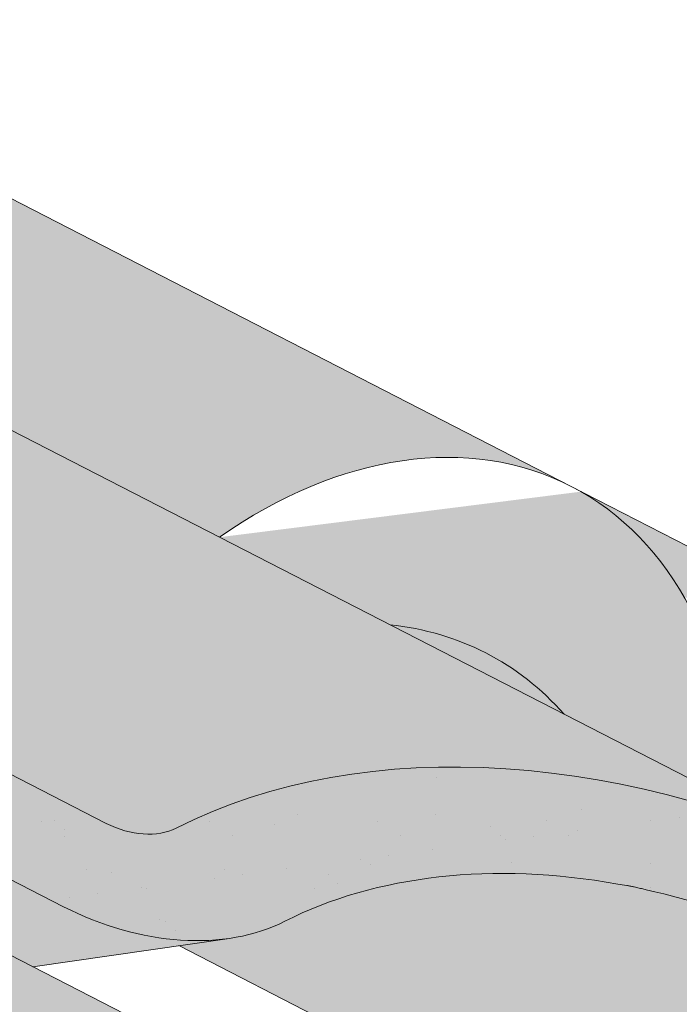
# Paper-space layout 'Elrendezés1' of a CAD drawing. Units: metres. Extents: x 4 to 284, y 8 to 198.
# Drawn here: x 126 to 134, y 128 to 140 of the extents above; entities that cross this region are included whole.
import ezdxf

# ---------------------------------------------------------------- set-up
doc = ezdxf.new("R2010")
doc.units = ezdxf.units.M
doc.header["$LTSCALE"] = 0.05
doc.layers.get('0').update_dxf_attribs({"linetype": 'CONTINUOUS'})

psp = doc.layouts.new('Elrendezés1')

# ---------------------------------------------------------------- hatches: boundary and pattern name
at = {"linetype": 'Continuous', "lineweight": 9, "true_color": 0xe2d5bb}
h = psp.add_hatch(color=254, dxfattribs=at)
h.paths.add_polyline_path([(88.41970479356485, 148.0390128329724), (88.4197047935648, 144.6663261222832), (108.8962464305927, 134.1474681356846), (108.8962464305926, 137.5201548463725)])
h.paths.add_polyline_path([(113.5541547046013, 135.1273740478657), (113.5541547046013, 131.754687337178), (124.6249028457935, 126.0676123629538), (128.4368943914349, 124.1093814065012), (129.8077082647305, 126.7778771109694)])
at = {"linetype": 'Continuous', "lineweight": 9, "true_color": 0x96363a}
h = psp.add_hatch(color=17, dxfattribs=at)
h.dxf.hatch_style = 1
edge = h.paths.add_edge_path()
edge.add_spline(control_points=[(136.1793596277536, 128.3750566434853), (136.0011957337634, 128.4929746315785), (135.818857959299, 128.6048056054269), (135.3636573399287, 128.863082917405), (135.0866723180339, 129.0025146867513), (134.803903990254, 129.1277877528477)], knot_values=[-15.66483384577618, -15.66483384577618, -15.66483384577618, -15.66483384577618, -9.278267852786936, -9.278267852786936, -6.1013253179e-06, -6.1013253179e-06, -6.1013253179e-06, -6.1013253179e-06], degree=3, periodic=0)
edge.add_ellipse((133.2204179607302, 124.6806891370071), major_axis=(5.912419372061064, -3.036988173977137), ratio=0.7071067811865472, start_angle=97.58847713634707, end_angle=117.6838891322895)
edge.add_spline(control_points=[(133.1773384881379, 129.6566906601223), (133.1594192455455, 129.6606594552303), (133.1399641133303, 129.6654767736543), (133.1061387035585, 129.6739249224729), (133.0848615118267, 129.6792847493157), (133.0553031809189, 129.6862221434787), (133.0458739007523, 129.6883604123871), (133.0297215375265, 129.6918625074463), (133.0230941402322, 129.6932552096836), (133.0156892998951, 129.6947573296189), (133.0149468912548, 129.6949073411266), (133.0134562402115, 129.6952073614454), (133.0127080558374, 129.6953573497532), (133.0104041019713, 129.6958173925503), (133.0088482473658, 129.696125490019), (133.0000080172188, 129.6978616578163), (132.9927402600487, 129.6992334618173), (132.9729803214906, 129.7028259612387), (132.9608767660726, 129.7048824467693), (132.9109352862294, 129.7129644088795), (132.8772648171206, 129.7175678282415), (132.8437529230982, 129.7235841392668)], knot_values=[-3.229731892711856, -3.229731892711856, -3.229731892711856, -3.229731892711856, -2.685582960873966, -2.685582960873966, -2.116326002444113, -2.116326002444113, -1.844330571164863, -1.844330571164863, -1.657776771941324, -1.657776771941324, -1.636991348620692, -1.636991348620692, -1.61605066412869, -1.61605066412869, -1.572519164328063, -1.572519164328063, -1.3688266122044, -1.3688266122044, -1.021448178979862, -1.021448178979862, -1.83276050796e-05, -1.83276050796e-05, -1.83276050796e-05, -1.83276050796e-05], degree=3, periodic=0)
edge.add_ellipse((133.2204179607302, 124.6806891370071), major_axis=(5.912419372061064, -3.036988173977137), ratio=0.7071067811865472, start_angle=121.4594803317261, end_angle=160.1583297862419)
edge.add_ellipse((127.1958731394657, 131.1479033515338), major_axis=(2.390126980194902, -1.227718623522674), ratio=0.7071067811865472, start_angle=270, end_angle=340.1583297862423, ccw=False)
edge.add_line((126.3277449753857, 129.4578283559401), (121.9745015911454, 131.6939262787061))
edge.add_spline(control_points=[(121.9745015911454, 131.6939262787061), (121.7655136794158, 131.819067646817), (121.5450504726482, 131.9759386435938), (121.0782264311721, 132.4026134597757), (120.8524265494525, 132.6735324819148), (120.5275361702333, 133.2514677840923), (120.4449288195703, 133.5091658675741), (120.3935041244775, 133.8212662286473), (120.3899998559262, 133.8749501710727), (120.3782512549872, 134.0143320463476), (120.364850060374, 134.1113454894697), (120.3268078021166, 134.3140974550135), (120.3011767539269, 134.4195099372282), (120.1942046391119, 134.7827482762749), (120.0868224934425, 135.0335114257618), (119.9576531990638, 135.2715237968485)], knot_values=[-25.45398980698394, -25.45398980698394, -25.45398980698394, -25.45398980698394, -22.48794049209012, -22.48794049209012, -18.914544058563, -18.914544058563, -15.62216031345948, -15.62216031345948, -14.36253968489265, -14.36253968489265, -11.412710034128, -11.412710034128, -8.153255518216667, -8.153255518216667, -0.0293250075017345, -0.0293250075017345, -0.0293250075017345, -0.0293250075017345], degree=3, periodic=0)
edge.add_spline(control_points=[(119.9576531990638, 135.2715237968485), (119.6792639583199, 135.7831963999231), (119.3298149509512, 136.258656618205), (118.5267564993872, 137.1405373840636), (118.0632600144889, 137.5490458063531), (117.5705446393859, 137.9064970046242)], knot_values=[-35.73888908413742, -35.73888908413742, -35.73888908413742, -35.73888908413742, -18.27506432687561, -18.27506432687561, -0.0137565859905873, -0.0137565859905873, -0.0137565859905873, -0.0137565859905873], degree=3, periodic=0)
edge.add_spline(control_points=[(117.4771371492729, 138.0563297993369), (117.4779045937733, 138.0381260356318), (117.4825114459508, 138.0202232210603), (117.49778657043, 137.9844360583573), (117.5091854843768, 137.9667651733871), (117.5365241590411, 137.9342330943108), (117.5528739158878, 137.919323898772), (117.5705470920621, 137.9065037128917)], knot_values=[-1.814066931324257, -1.814066931324257, -1.814066931324257, -1.814066931324257, -1.267468810272692, -1.267468810272692, -0.6501835417112075, -0.6501835417112075, -7.2112929623e-06, -7.2112929623e-06, -7.2112929623e-06, -7.2112929623e-06], degree=3, periodic=0)
edge.add_ellipse((117.2096141089706, 138.1099332903684), major_axis=(0.251592313704749, -0.1292335393181874), ratio=0.7071067811865474, start_angle=15.85756886561878, end_angle=89.99999999999928)
edge.add_line((117.3009960209779, 138.2878359214842), (116.5734003365291, 138.661574546919))
edge.add_ellipse((116.4820184245205, 138.483671915804), major_axis=(0.251592313704728, -0.1292335393181767), ratio=0.7071067811865474, start_angle=89.99999999999928, end_angle=164.5690988050574)
edge.add_ellipse((115.9288868236227, 138.9926369755949), major_axis=(0.4402865489832724, -0.2261586938068088), ratio=0.7071067811865474, start_angle=195.4309011949356, end_angle=344.5690988050596, ccw=False)
edge.add_ellipse((115.1929913987075, 139.1457967731559), major_axis=(0.2515923137047232, -0.1292335393181742), ratio=0.7071067811865474, start_angle=15.43090119494141, end_angle=89.99999999999928)
edge.add_line((115.2843733107166, 139.3236994042707), (114.7205770659341, 139.6133003984133))
edge.add_ellipse((114.629195153926, 139.435397767298), major_axis=(0.2515923137047268, -0.129233539318176), ratio=0.7071067811865472, start_angle=89.99999999999928, end_angle=157.7923457013987)
edge.add_line((114.4570007748646, 139.6362686109259), (114.2499418230694, 139.5458902000748))
edge.add_ellipse((114.1638446335392, 139.6463256218889), major_axis=(0.1257961568523656, -0.0646167696590895), ratio=0.7071067811865475, start_angle=269.99999999999943, end_angle=337.79234570139675, ccw=False)
edge.add_line((114.1181536775341, 139.5573743063317), (113.7125281421707, 139.7657289368885))
edge.add_ellipse((113.8039100541801, 139.9436315680031), major_axis=(0.2515923137047251, -0.1292335393181751), ratio=0.7071067811865476, start_angle=257.0298610895775, end_angle=269.9999999999993, ccw=False)
edge.add_line((113.6732748450663, 139.7888156481637), (113.2897683115807, 140.0451351748398))
edge.add_line((113.2897683115807, 140.0451351748398), (113.606856026026, 140.6624426644087))
edge.add_ellipse((114.2596125208684, 134.1953019547563), major_axis=(-7.547769411141787, 3.877006179545283), ratio=0.7071067811865475, start_angle=199.8416702137564, end_angle=302.95145732787444, ccw=False)
edge.add_ellipse((123.0256147023914, 133.0651666736801), major_axis=(-0.7547769411141707, 0.387700617954524), ratio=0.707106781186547, start_angle=19.84167021375788, end_angle=90.00000000000158)
edge.add_line((122.7514689663656, 132.531458780335), (126.8303454914322, 130.4362928270744))
edge.add_ellipse((127.1044912274582, 130.9700007204193), major_axis=(-0.7547769411141642, 0.3877006179545208), ratio=0.7071067811865474, start_angle=90.00000000000158, end_angle=160.1583297862421)
edge.add_ellipse((133.1290360487226, 124.5027865058926), major_axis=(-7.547769411141795, 3.877006179545287), ratio=0.7071067811865475, start_angle=199.8416702136077, end_angle=340.1583297862408, ccw=False)
edge.add_ellipse((141.8950382302456, 123.3726512248165), major_axis=(-0.7547769411141707, 0.387700617954524), ratio=0.707106781186547, start_angle=19.84167021375579, end_angle=89.99999999999719)
edge.add_line((141.6208924942202, 122.8389433314712), (143.798347177146, 121.7204664939406))
edge.add_line((143.798347177146, 121.7204664939406), (143.798347177146, 120.4838349802798))
edge.add_line((143.798347177146, 120.4838349802798), (140.4604206557837, 122.1984026949594))
edge.add_spline(control_points=[(140.4604206557541, 122.1984026949832), (140.3603955241675, 122.2750734058503), (140.2640049828752, 122.3563018604512), (139.8776939247982, 122.7156758996764), (139.6438600213608, 123.0190835174441), (139.329231452662, 123.6273944287538), (139.2602752373033, 123.8891732131317), (139.2247104225201, 124.164450495333), (139.2252455352926, 124.1758731268557), (139.2150089963282, 124.2807504491646), (139.2092543743447, 124.3271924568684), (139.1831549632028, 124.5021268479007), (139.1550642622741, 124.6296315941908), (139.0467549762433, 125.0113173047251), (138.9423720346138, 125.2595585730828), (138.8096844315965, 125.5078379631242), (138.805602566026, 125.5153918366614), (138.7991655105759, 125.5271967081881)], knot_values=[-37.61498207521388, -37.61498207521388, -37.61498207521388, -37.61498207521388, -35.12633789905134, -35.12633789905134, -27.14789376616006, -27.14789376616006, -19.741972629851, -19.741972629851, -17.52369684325212, -17.52369684325212, -15.7508430807229, -15.7508430807229, -10.82483663900226, -10.82483663900226, -0.7223210038023379, -0.7223210038023379, -0.1832772510276457, -0.1832772510276457, -0.1832772510276457, -0.1832772510276457], degree=3, periodic=0)
edge.add_spline(control_points=[(138.7995832070285, 125.5274245631798), (138.4557722188298, 126.1403421608667), (138.0207379560783, 126.6868728170676), (137.2075709565831, 127.5690155105922), (136.7061306467127, 128.0230175473884), (136.1793596243838, 128.3750566134033)], knot_values=[-36.38442081458756, -36.38442081458756, -36.38442081458756, -36.38442081458756, -19.0930884706572, -19.0930884706572, -0.0967154382140028, -0.0967154382140028, -0.0967154382140028, -0.0967154382140028], degree=3, periodic=0)
at = {"linetype": 'Continuous', "lineweight": 9}
h = psp.add_hatch(dxfattribs=at)
h.set_pattern_fill('AR-SAND', color=256, scale=0.025)
h.set_pattern_definition([(37.5, (14.81501590494946, -98.85821055950117), (-0.0400007823996012, 1.223533093323355), [0, -0.9652000000000001, 0, -1.0795, 0, -1.031875]), (7.499999999999999, (14.81501590494946, -98.85821055950117), (1.123808207845006, 1.792062751420885), [0, -0.5207, 0, -0.86995, 0, -0.333375]), (327.5, (14.03396590494947, -98.85821055950117), (1.977480925603645, 0.0035929616963644), [0, -0.3175, 0, -1.143, 0, -1.49225]), (317.5, (14.03396590494947, -98.85821055950117), (1.908891131180743, 0.5573233081430408), [0, -0.15875, 0, -0.7493, 0, -0.8572500000000001])])
edge = h.paths.add_edge_path()
edge.add_spline(control_points=[(134.803903990254, 129.1277877528477), (135.0866723180339, 129.0025146867513), (135.3636573399287, 128.863082917405), (135.818857959299, 128.6048056054269), (136.0011957337634, 128.4929746315785), (136.1793596277536, 128.3750566434853)], knot_values=[-15.66483384577618, -15.66483384577618, -15.66483384577618, -15.66483384577618, -6.386572094314562, -6.386572094314562, -6.1013253188e-06, -6.1013253188e-06, -6.1013253188e-06, -6.1013253188e-06], degree=3, periodic=0)
edge.add_ellipse((133.2204179607302, 124.6806891370071), major_axis=(5.912419372061064, -3.036988173977137), ratio=0.7071067811865472, start_angle=97.58847713634707, end_angle=117.6838891322895)
edge.add_spline(control_points=[(132.8437529230982, 129.7235841392668), (132.8772648171206, 129.7175678282415), (132.9109352862294, 129.7129644088795), (132.9608767660726, 129.7048824467693), (132.9729803214906, 129.7028259612387), (132.9927402600487, 129.6992334618173), (133.0000080172188, 129.6978616578163), (133.0088482473658, 129.696125490019), (133.0104041019713, 129.6958173925503), (133.0127080558374, 129.6953573497532), (133.0134562402115, 129.6952073614454), (133.0149468912548, 129.6949073411266), (133.0156892998951, 129.6947573296189), (133.0230941402322, 129.6932552096836), (133.0297215375265, 129.6918625074463), (133.0458739007523, 129.6883604123871), (133.0553031809189, 129.6862221434787), (133.0848615118267, 129.6792847493157), (133.1061387035585, 129.6739249224729), (133.1399641133303, 129.6654767736543), (133.1594192455455, 129.6606594552303), (133.1773384881379, 129.6566906601223)], knot_values=[-3.229731892711856, -3.229731892711856, -3.229731892711856, -3.229731892711856, -2.208302041337073, -2.208302041337073, -1.860923608112535, -1.860923608112535, -1.657231055988872, -1.657231055988872, -1.613699556188246, -1.613699556188246, -1.592758871696243, -1.592758871696243, -1.571973448375611, -1.571973448375611, -1.385419649152073, -1.385419649152073, -1.113424217872823, -1.113424217872823, -0.5441672594429701, -0.5441672594429701, -1.83276050798e-05, -1.83276050798e-05, -1.83276050798e-05, -1.83276050798e-05], degree=3, periodic=0)
edge.add_ellipse((133.2204179607302, 124.6806891370071), major_axis=(5.912419372061064, -3.036988173977137), ratio=0.7071067811865472, start_angle=121.4594803317261, end_angle=160.1583297862419)
edge.add_ellipse((127.1958731394657, 131.1479033515338), major_axis=(2.390126980194902, -1.227718623522674), ratio=0.7071067811865474, start_angle=270, end_angle=340.1583297862423, ccw=False)
edge.add_line((126.3277449753853, 129.4578283559403), (121.9745015911454, 131.6939262787061))
edge.add_spline(control_points=[(121.9745015911454, 131.6939262787061), (121.7655136794158, 131.819067646817), (121.5450504726482, 131.9759386435938), (121.0782264311721, 132.4026134597757), (120.8524265494525, 132.6735324819148), (120.5275361702333, 133.2514677840923), (120.4449288195703, 133.5091658675741), (120.3935041244775, 133.8212662286473), (120.3899998559262, 133.8749501710727), (120.3782512549872, 134.0143320463476), (120.364850060374, 134.1113454894697), (120.3268078021166, 134.3140974550135), (120.3011767539269, 134.4195099372282), (120.1942046391119, 134.7827482762749), (120.0868224934425, 135.0335114257618), (119.9576531990638, 135.2715237968485)], knot_values=[-25.45398980698394, -25.45398980698394, -25.45398980698394, -25.45398980698394, -22.48794049209012, -22.48794049209012, -18.914544058563, -18.914544058563, -15.62216031345948, -15.62216031345948, -14.36253968489265, -14.36253968489265, -11.412710034128, -11.412710034128, -8.153255518216667, -8.153255518216667, -0.0293250075017345, -0.0293250075017345, -0.0293250075017345, -0.0293250075017345], degree=3, periodic=0)
edge.add_spline(control_points=[(119.9576531990638, 135.2715237968485), (119.6792639583199, 135.7831963999231), (119.3298149509512, 136.258656618205), (118.5267564993872, 137.1405373840636), (118.0632600144889, 137.5490458063531), (117.5705446393859, 137.9064970046242)], knot_values=[-35.73888908413742, -35.73888908413742, -35.73888908413742, -35.73888908413742, -18.27506432687561, -18.27506432687561, -0.0137565859905873, -0.0137565859905873, -0.0137565859905873, -0.0137565859905873], degree=3, periodic=0)
edge.add_spline(control_points=[(117.4771371492729, 138.0563297993369), (117.4779045937733, 138.0381260356318), (117.4825114459508, 138.0202232210603), (117.49778657043, 137.9844360583573), (117.5091854843768, 137.9667651733871), (117.5365241590411, 137.9342330943108), (117.5528739158878, 137.919323898772), (117.5705470920621, 137.9065037128917)], knot_values=[-1.814066931324257, -1.814066931324257, -1.814066931324257, -1.814066931324257, -1.267468810272692, -1.267468810272692, -0.6501835417112075, -0.6501835417112075, -7.2112929623e-06, -7.2112929623e-06, -7.2112929623e-06, -7.2112929623e-06], degree=3, periodic=0)
edge.add_ellipse((117.2096141089706, 138.1099332903684), major_axis=(0.251592313704749, -0.1292335393181874), ratio=0.7071067811865474, start_angle=15.85756886561878, end_angle=89.99999999999928)
edge.add_line((117.3009960209779, 138.2878359214842), (116.5494926796014, 138.6738550139813))
edge.add_ellipse((116.4820184245205, 138.483671915804), major_axis=(0.251592313704728, -0.1292335393181767), ratio=0.7071067811865474, start_angle=89.99999999999928, end_angle=155.3149115355019)
edge.add_ellipse((116.4820184245205, 138.483671915804), major_axis=(0.251592313704728, -0.1292335393181767), ratio=0.7071067811865474, start_angle=155.3149115355019, end_angle=164.5690988050574)
edge.add_ellipse((115.9288868236227, 138.9926369755949), major_axis=(0.4402865489832724, -0.2261586938068088), ratio=0.7071067811865472, start_angle=269.9999999999907, end_angle=344.5690988050596, ccw=False)
edge.add_ellipse((115.9288868236227, 138.9926369755949), major_axis=(0.4402865489832724, -0.2261586938068088), ratio=0.7071067811865472, start_angle=195.4309011949356, end_angle=269.9999999999907, ccw=False)
edge.add_ellipse((115.1929913987075, 139.1457967731559), major_axis=(0.2515923137047232, -0.1292335393181742), ratio=0.7071067811865474, start_angle=15.43090119494141, end_angle=89.99999999999928)
edge.add_line((115.2843733107166, 139.3236994042707), (114.7205770659341, 139.6133003984133))
edge.add_ellipse((114.629195153926, 139.435397767298), major_axis=(0.2515923137047268, -0.129233539318176), ratio=0.7071067811865472, start_angle=89.99999999999928, end_angle=157.7923457013987)
edge.add_line((114.4570007748646, 139.6362686109259), (114.2499418230695, 139.5458902000748))
edge.add_ellipse((114.1638446335392, 139.6463256218889), major_axis=(0.1257961568523656, -0.0646167696590895), ratio=0.7071067811865475, start_angle=269.99999999999943, end_angle=337.79234570139675, ccw=False)
edge.add_line((114.1181536775344, 139.5573743063316), (113.7125281421707, 139.7657289368885))
edge.add_ellipse((113.8039100541801, 139.9436315680031), major_axis=(0.2515923137047251, -0.1292335393181751), ratio=0.7071067811865476, start_angle=257.0298610895775, end_angle=269.9999999999993, ccw=False)
edge.add_line((113.6732748450665, 139.7888156481636), (113.2897683115807, 140.0451351748398))
edge.add_line((113.2897683115807, 140.0451351748398), (113.606856026026, 140.6624426644087))
edge.add_ellipse((114.2596125208684, 134.1953019547563), major_axis=(-7.547769411141787, 3.877006179545283), ratio=0.7071067811865475, start_angle=269.99999999999915, end_angle=302.95145732787444, ccw=False)
edge.add_ellipse((114.2596125208684, 134.1953019547563), major_axis=(-7.547769411141787, 3.877006179545283), ratio=0.7071067811865475, start_angle=252.3207788879906, end_angle=269.99999999999915, ccw=False)
edge.add_ellipse((114.2596125208684, 134.1953019547563), major_axis=(-7.547769411141787, 3.877006179545283), ratio=0.7071067811865475, start_angle=238.85113677649952, end_angle=252.3207788879906, ccw=False)
edge.add_ellipse((114.2596125208684, 134.1953019547563), major_axis=(-7.547769411141787, 3.877006179545283), ratio=0.7071067811865475, start_angle=236.67407562086322, end_angle=238.85113677649952, ccw=False)
edge.add_ellipse((114.2596125208684, 134.1953019547563), major_axis=(-7.547769411141787, 3.877006179545283), ratio=0.7071067811865475, start_angle=199.8416702137564, end_angle=236.67407562086322, ccw=False)
edge.add_ellipse((123.0256147023914, 133.0651666736801), major_axis=(-0.7547769411141707, 0.387700617954524), ratio=0.707106781186547, start_angle=19.84167021375788, end_angle=90.00000000000158)
edge.add_line((122.7514689663656, 132.531458780335), (126.8303454914317, 130.4362928270746))
edge.add_ellipse((127.1044912274582, 130.9700007204193), major_axis=(-0.7547769411141642, 0.3877006179545208), ratio=0.7071067811865474, start_angle=90.00000000000158, end_angle=160.1583297862421)
edge.add_ellipse((133.1290360487226, 124.5027865058926), major_axis=(-7.547769411141795, 3.877006179545287), ratio=0.7071067811865475, start_angle=269.99999999999886, end_angle=340.1583297862408, ccw=False)
edge.add_ellipse((133.1290360487226, 124.5027865058926), major_axis=(-7.547769411141795, 3.877006179545287), ratio=0.7071067811865475, start_angle=252.32077888799608, end_angle=269.99999999999886, ccw=False)
edge.add_ellipse((133.1290360487226, 124.5027865058926), major_axis=(-7.547769411141795, 3.877006179545287), ratio=0.7071067811865475, start_angle=238.8511367763218, end_angle=252.32077888799608, ccw=False)
edge.add_ellipse((133.1290360487226, 124.5027865058926), major_axis=(-7.547769411141795, 3.877006179545287), ratio=0.7071067811865475, start_angle=236.6740756208638, end_angle=238.8511367763218, ccw=False)
edge.add_ellipse((133.1290360487226, 124.5027865058926), major_axis=(-7.547769411141795, 3.877006179545287), ratio=0.7071067811865475, start_angle=234.2221374712052, end_angle=236.6740756208638, ccw=False)
edge.add_ellipse((133.1290360487226, 124.5027865058926), major_axis=(-7.547769411141795, 3.877006179545287), ratio=0.7071067811865475, start_angle=199.8416702136077, end_angle=234.2221374712052, ccw=False)
edge.add_ellipse((141.8950382302456, 123.3726512248165), major_axis=(-0.7547769411141707, 0.387700617954524), ratio=0.707106781186547, start_angle=19.84167021375579, end_angle=89.99999999999719)
edge.add_line((141.6208924942197, 122.8389433314714), (143.798347177146, 121.7204664939406))
edge.add_line((143.798347177146, 121.7204664939406), (143.798347177146, 120.4838349802798))
edge.add_line((143.798347177146, 120.4838349802798), (140.4604206557836, 122.1984026949595))
edge.add_spline(control_points=[(140.4604206557541, 122.1984026949832), (140.3603955241675, 122.2750734058503), (140.2640049828752, 122.3563018604512), (139.8776939247982, 122.7156758996764), (139.6438600213608, 123.0190835174441), (139.329231452662, 123.6273944287538), (139.2602752373033, 123.8891732131317), (139.2247104225201, 124.164450495333), (139.2252455352926, 124.1758731268557), (139.2150089963282, 124.2807504491646), (139.2092543743447, 124.3271924568684), (139.1831549632028, 124.5021268479007), (139.1550642622741, 124.6296315941908), (139.0467549762433, 125.0113173047251), (138.9423720346138, 125.2595585730828), (138.8096844315965, 125.5078379631242), (138.805602566026, 125.5153918366614), (138.7991655105759, 125.5271967081881)], knot_values=[-37.61498207521388, -37.61498207521388, -37.61498207521388, -37.61498207521388, -35.12633789905134, -35.12633789905134, -27.14789376616006, -27.14789376616006, -19.741972629851, -19.741972629851, -17.52369684325212, -17.52369684325212, -15.7508430807229, -15.7508430807229, -10.82483663900226, -10.82483663900226, -0.7223210038023379, -0.7223210038023379, -0.1832772510276457, -0.1832772510276457, -0.1832772510276457, -0.1832772510276457], degree=3, periodic=0)
edge.add_spline(control_points=[(138.7995832070285, 125.5274245631798), (138.4557722188298, 126.1403421608667), (138.0207379560783, 126.6868728170676), (137.2075709565831, 127.5690155105922), (136.7061306467127, 128.0230175473884), (136.1793596243838, 128.3750566134033)], knot_values=[-36.38442081458756, -36.38442081458756, -36.38442081458756, -36.38442081458756, -19.0930884706572, -19.0930884706572, -0.0967154382140028, -0.0967154382140028, -0.0967154382140028, -0.0967154382140028], degree=3, periodic=0)
at = {"linetype": 'Continuous', "lineweight": 18, "true_color": 0xe36466}
h = psp.add_hatch(color=13, dxfattribs=at)
h.dxf.hatch_style = 1
edge = h.paths.add_edge_path()
edge.add_ellipse((129.5546803299177, 129.059501140584), major_axis=(2.741457360258679, 5.337078933450722), ratio=0.7071067811865472, start_angle=0, end_angle=43.56332896977739)
edge.add_line((128.1618221536269, 133.7995208640275), (124.7842075225686, 135.5344748727451))
edge.add_ellipse((120.1199685659906, 133.9057588650157), major_axis=(2.741457360258678, 5.337078933450722), ratio=0.7071067811865471, start_angle=-43.56332896977739, end_angle=0)
edge.add_line((122.8614259262367, 139.2428377984734), (122.8614259548399, 139.242837783781))
edge.add_line((122.8614259548399, 139.242837783781), (132.2961376901815, 134.3965800740324))
h = psp.add_hatch(color=13, dxfattribs=at)
h.dxf.hatch_style = 1
edge = h.paths.add_edge_path()
edge.add_ellipse((133.1290360487226, 124.5027865058926), major_axis=(-7.547769411141795, 3.877006179545287), ratio=0.7071067811865475, start_angle=269.9999999999988, end_angle=340.1583297862408)
edge.add_ellipse((127.1044912274582, 130.9700007204193), major_axis=(-0.7547769411141642, 0.3877006179545208), ratio=0.7071067811865474, start_angle=90.00000000000159, end_angle=160.1583297862422, ccw=False)
edge.add_line((126.8303454914322, 130.4362928270744), (122.7514689663656, 132.531458780335))
edge.add_ellipse((123.0256147023914, 133.0651666736801), major_axis=(-0.7547769411141707, 0.387700617954524), ratio=0.707106781186547, start_angle=19.84167021375788, end_angle=90.00000000000159, ccw=False)
edge.add_ellipse((114.2596125208684, 134.1953019547563), major_axis=(-7.547769411141787, 3.877006179545283), ratio=0.7071067811865475, start_angle=199.8416702137563, end_angle=238.8511367764995)
edge.add_ellipse((119.0692300988527, 131.8601774823461), major_axis=(2.78714831626421, 5.42603024901061), ratio=0.7071067811865474, start_angle=11.058208511514977, end_angle=20.43226056530409, ccw=False)
edge.add_line((120.7335446954361, 137.6151485071124), (135.8704934089814, 129.8398654393433))
h = psp.add_hatch(color=13, dxfattribs=at)
h.dxf.hatch_style = 1
edge = h.paths.add_edge_path()
edge.add_ellipse((129.5546803299177, 129.059501140584), major_axis=(2.741457360258679, 5.337078933450722), ratio=0.7071067811865472, start_angle=-17.95760594039128, end_angle=43.56332896977739)
edge.add_line((132.4151527358629, 134.3354465069569), (141.7308494541104, 129.5503223495998))
edge.add_ellipse((138.9893920938448, 124.2132434161521), major_axis=(2.741457360258678, 5.337078933450722), ratio=0.7071067811865471, start_angle=0, end_angle=17.95760576562045)
edge.add_line((139.9090875579657, 129.8726745059356), (133.6192797170395, 133.1035129880209))
h = psp.add_hatch(color=13, dxfattribs=at)
h.dxf.hatch_style = 1
edge = h.paths.add_edge_path()
edge.add_ellipse((128.5039419199609, 127.0139197285434), major_axis=(2.78714831626421, 5.42603024901061), ratio=0.7071067811865474, start_angle=-11.058208511532712, end_angle=11.058208511519922, ccw=False)
edge.add_line((132.2124850379416, 131.7188472002877), (134.2189192864957, 130.6882171483133))
edge.add_ellipse((129.5546803299177, 129.059501140584), major_axis=(2.741457360258679, 5.337078933450722), ratio=0.7071067811865472, start_angle=-43.56332896977733, end_angle=43.56332896977739)
edge.add_line((128.1618221536269, 133.7995208640275), (130.1682565165424, 132.7688907533099))
at = {"linetype": 'Continuous', "lineweight": 9, "true_color": 0xbc4b50}
h = psp.add_hatch(color=15, dxfattribs=at)
h.dxf.hatch_style = 1
edge = h.paths.add_edge_path()
edge.add_line((121.6118854241718, 130.9880947381161), (120.652160781656, 133.0313349549528))
edge.add_spline(control_points=[(120.6521607816555, 133.031334954954), (120.6622099463147, 133.0124274831522), (120.6725975120201, 132.9934236074648), (120.8524265494525, 132.6735324819148), (121.0782264311721, 132.4026134597757), (121.5450504726482, 131.9759386435938), (121.7655136794158, 131.819067646817), (121.9745015911454, 131.6939262787061)], knot_values=[-25.45398980698394, -25.45398980698394, -25.45398980698394, -25.45398980698394, -25.22713015501805, -25.22713015501805, -21.65373372149093, -21.65373372149093, -18.6876844065971, -18.6876844065971, -18.6876844065971, -18.6876844065971], degree=3, periodic=0)
edge.add_line((121.9745015911454, 131.6939262787061), (126.3277449753857, 129.4578283559401))
edge.add_ellipse((127.1958731394657, 131.1479033515338), major_axis=(2.390126980194902, -1.227718623522674), ratio=0.7071067811865472, start_angle=270, end_angle=324.8692888505498)
edge.add_line((128.2777916732635, 129.0855277454556), (125.9651024932745, 128.7518346827597))
edge.add_line((125.9651024932746, 128.7518346827597), (121.6118854241718, 130.9880947381161))
at = {"linetype": 'Continuous', "lineweight": 18, "true_color": 0xbc4b50}
h = psp.add_hatch(color=15, dxfattribs=at)
h.dxf.hatch_style = 1
edge = h.paths.add_edge_path()
edge.add_ellipse((128.5039419199609, 127.0139197285434), major_axis=(2.78714831626421, 5.42603024901061), ratio=0.7071067811865474, start_angle=-11.05820851153272, end_angle=11.05820851151985)
edge.add_line((130.1682565165424, 132.7688907533099), (132.2124850379416, 131.7188472002877))
at = {"linetype": 'Continuous', "lineweight": 9, "true_color": 0xbc4b50}
h = psp.add_hatch(color=15, dxfattribs=at)
h.dxf.hatch_style = 1
edge = h.paths.add_edge_path()
edge.add_line((127.6830689352308, 128.9997164511294), (128.2777916732628, 129.0855277454555))
edge.add_ellipse((127.1958731394657, 131.1479033515338), major_axis=(2.390126980194902, -1.227718623522674), ratio=0.7071067811865472, start_angle=324.8692888505504, end_angle=340.1583297862423)
edge.add_ellipse((133.2204179607302, 124.6806891370071), major_axis=(5.912419372061064, -3.036988173977137), ratio=0.7071067811865472, start_angle=129.9128920674947, end_angle=160.158329786242, ccw=False)
edge.add_line((132.0586923055491, 129.8251940826907), (131.4212427520829, 127.0794058730198))
edge.add_line((131.4212427520829, 127.0794058730198), (127.6830689352308, 128.9997164511294))
edge = h.paths.add_edge_path()
edge.add_ellipse((133.2204179607302, 124.6806891370071), major_axis=(5.912419372061064, -3.036988173977137), ratio=0.7071067811865472, start_angle=121.45948033172621, end_angle=129.9128920674947, ccw=False)
edge.add_spline(control_points=[(132.8437529230982, 129.7235841392668), (132.8772648171206, 129.7175678282415), (132.9109352862294, 129.7129644088795), (132.9608767660726, 129.7048824467693), (132.9729803214906, 129.7028259612387), (132.9927402600487, 129.6992334618173), (133.0000080172188, 129.6978616578163), (133.0088482473658, 129.696125490019), (133.0104041019713, 129.6958173925503), (133.0127080558374, 129.6953573497532), (133.0134562402115, 129.6952073614454), (133.0149468912548, 129.6949073411266), (133.0156892998951, 129.6947573296189), (133.0230941402322, 129.6932552096836), (133.0297215375265, 129.6918625074463), (133.0458739007523, 129.6883604123871), (133.0553031809189, 129.6862221434787), (133.0848615118267, 129.6792847493157), (133.1061387035585, 129.6739249224729), (133.1399641133303, 129.6654767736543), (133.1594192455455, 129.6606594552303), (133.1773384881379, 129.6566906601223)], knot_values=[-3.229731892711856, -3.229731892711856, -3.229731892711856, -3.229731892711856, -2.208302041337073, -2.208302041337073, -1.860923608112535, -1.860923608112535, -1.657231055988872, -1.657231055988872, -1.613699556188246, -1.613699556188246, -1.592758871696243, -1.592758871696243, -1.571973448375611, -1.571973448375611, -1.385419649152073, -1.385419649152073, -1.113424217872823, -1.113424217872823, -0.5441672594429701, -0.5441672594429701, -1.83276050798e-05, -1.83276050798e-05, -1.83276050798e-05, -1.83276050798e-05], degree=3, periodic=0)
edge.add_ellipse((133.2204179607302, 124.6806891370071), major_axis=(5.912419372061064, -3.036988173977137), ratio=0.7071067811865472, start_angle=97.58847713634707, end_angle=117.6838891322895)
edge.add_spline(control_points=[(134.803903990254, 129.1277877528477), (135.0866723180339, 129.0025146867513), (135.3636573399287, 128.863082917405), (135.818857959299, 128.6048056054269), (136.0011957337634, 128.4929746315785), (136.1793596277536, 128.3750566434853)], knot_values=[-15.66483384577618, -15.66483384577618, -15.66483384577618, -15.66483384577618, -6.386572094314562, -6.386572094314562, -6.1013253188e-06, -6.1013253188e-06, -6.1013253188e-06, -6.1013253188e-06], degree=3, periodic=0)
edge.add_spline(control_points=[(136.1793596243838, 128.3750566134033), (136.7061306467127, 128.0230175473884), (137.2075709565831, 127.5690155105922), (137.9838006326589, 126.726943294587), (138.3732631870653, 126.243393942019), (138.6988929225314, 125.7008460452555)], knot_values=[-34.73608694163373, -34.73608694163373, -34.73608694163373, -34.73608694163373, -15.73971390919053, -15.73971390919053, -0.0967154382140052, -0.0967154382140052, -0.0967154382140052, -0.0967154382140052], degree=3, periodic=0)
edge.add_line((138.6988929225314, 125.7008460452555), (138.6434526293558, 125.6688375770666))
edge.add_arc((136.0228451004264, 124.3720490054571), 2.923909099157916, 386.3281718047758, 399.4324193414416)
edge.add_arc((136.2583520719336, 122.0769405332924), 4.618802864854113, 424.0262841501126, 462.0948996156718)
edge.add_arc((135.3672280286826, 125.4784116947749), 1.11743574703659, 313.45630507725457, 453.933819068454, ccw=False)
edge.add_line((136.1358016656675, 124.6672660769682), (136.027271004287, 124.7226151840817))
edge.add_arc((135.6977964652264, 125.0390851242429), 0.4568442786276597, 316.15336226134, 422.8103046695639)
edge.add_line((135.9065459569194, 125.4454474559528), (134.4513467715435, 126.1929874382662))
edge.add_arc((134.1013967746921, 125.5117570527495), 0.7658588893834138, 422.8103046695607, 500.0039837850787)
edge.add_line((133.5146806010544, 126.0040008643302), (131.4212427520829, 127.0794058730198))
edge.add_line((131.4212427520829, 127.0794058730198), (132.0586923055491, 129.8251940826907))

# ---------------------------------------------------------------- linework, layer by layer
at = {"linetype": 'Continuous', "lineweight": 9}
for p, q in [((88.41970479356485, 148.0390128329724), (129.8077082647305, 126.7778771109693)), ((125.9651024932746, 128.7518346827597), (128.2777916734641, 129.0855277454845)), ((133.5146806010544, 126.0040008643302), (127.6830689352308, 128.9997164511294))]:
    psp.add_line(p, q, dxfattribs=at)
at = {"linetype": 'Continuous', "lineweight": 9, "extrusion": (0.4569095600431132, 0.8895131555751206, 0)}
for p, q in [((122.8614259548397, 139.2428377837807), (132.2961377187669, 134.3965800593491)), ((120.7335446954361, 137.6151485071124), (135.8704934089813, 129.8398654393433)), ((132.2961377187669, 134.3965800593491), (141.7308494826941, 129.5503223349174))]:
    psp.add_line(p, q, dxfattribs=at)
at = {"linetype": 'Continuous', "lineweight": 18, "extrusion": (0.4569095600431132, 0.8895131555751206, 0)}
psp.add_line((122.7514689663658, 132.531458780335), (126.8303454914326, 130.4362928270743), dxfattribs=at)
at = {"linetype": 'Continuous', "lineweight": 18}
psp.add_line((126.327744975384, 129.4578283559411), (121.9745015911456, 131.6939262787061), dxfattribs=at)
at = {"linetype": 'Continuous', "lineweight": 9, "extrusion": (0, 0, -1)}
for centre, major_axis, ratio, start_param, end_param in [((129.5546803299177, 129.059501140584), (2.741457360258679, 5.337078933450722), 0.7071067811865472, 5.351709066750486, 7.214661547608685), ((128.5039419199609, 127.0139197285434), (2.787148316264211, 5.426030249010611), 0.7071067811865474, 6.013530450145027, 6.552840164214451)]:
    psp.add_ellipse(centre, major_axis=major_axis, ratio=ratio, start_param=start_param, end_param=end_param, dxfattribs=at)
at = {"linetype": 'Continuous', "lineweight": 18, "extrusion": (0, 0, -1)}
for centre, major_axis, ratio, start_param, end_param in [((133.1290360487226, 124.5027865058926), (-7.547769411141795, 3.877006179545287), 0.7071067811865475, 0.4718618372796683, 2.669730816313478), ((127.1044912274582, 130.9700007204193), (-0.7547769411141642, 0.3877006179545208), 0.7071067811865474, 3.613454490869432, 4.71238898038467), ((133.2204179607302, 124.6806891370071), (5.912419372061064, -3.036988173977137), 0.7071067811865474, 3.613454490869436, 4.304075099878603), ((133.2204179607302, 124.6806891370071), (5.912419372061064, -3.036988173977137), 0.7071067811865474, 4.357142277785353, 4.618462716090037), ((127.1958731394657, 131.1479033515338), (2.390126980194902, -1.227718623522674), 0.7071067811865474, 0.4718618372796359, 1.570796326794896)]:
    psp.add_ellipse(centre, major_axis=major_axis, ratio=ratio, start_param=start_param, end_param=end_param, dxfattribs=at)
at = {"linetype": 'Continuous', "lineweight": 18}
psp.add_open_spline([(133.1773384881379, 129.6566906601223), (133.1594192455455, 129.6606594552303), (133.1399641133303, 129.6654767736543), (133.1061387035585, 129.6739249224729), (133.0848615118267, 129.6792847493157), (133.0553031809189, 129.6862221434787), (133.0458739007523, 129.6883604123871), (133.0297215375265, 129.6918625074463), (133.0230941402322, 129.6932552096836), (133.0156892998951, 129.6947573296189), (133.0149468912548, 129.6949073411266), (133.0134562402115, 129.6952073614454), (133.0127080558374, 129.6953573497532), (133.0104041019713, 129.6958173925503), (133.0088482473658, 129.696125490019), (133.0000080172188, 129.6978616578163), (132.9927402600487, 129.6992334618173), (132.9729803214906, 129.7028259612387), (132.9608767660726, 129.7048824467693), (132.9109352862294, 129.7129644088795), (132.8772648171206, 129.7175678282415), (132.8437529230982, 129.7235841392668)], degree=3, knots=[-3.229731892711856, -3.229731892711856, -3.229731892711856, -3.229731892711856, -2.685582960873966, -2.685582960873966, -2.116326002444113, -2.116326002444113, -1.844330571164863, -1.844330571164863, -1.657776771941324, -1.657776771941324, -1.636991348620692, -1.636991348620692, -1.61605066412869, -1.61605066412869, -1.572519164328063, -1.572519164328063, -1.3688266122044, -1.3688266122044, -1.021448178979862, -1.021448178979862, -1.83276050796e-05, -1.83276050796e-05, -1.83276050796e-05, -1.83276050796e-05], dxfattribs=at)

doc.saveas('drawing.dxf')
